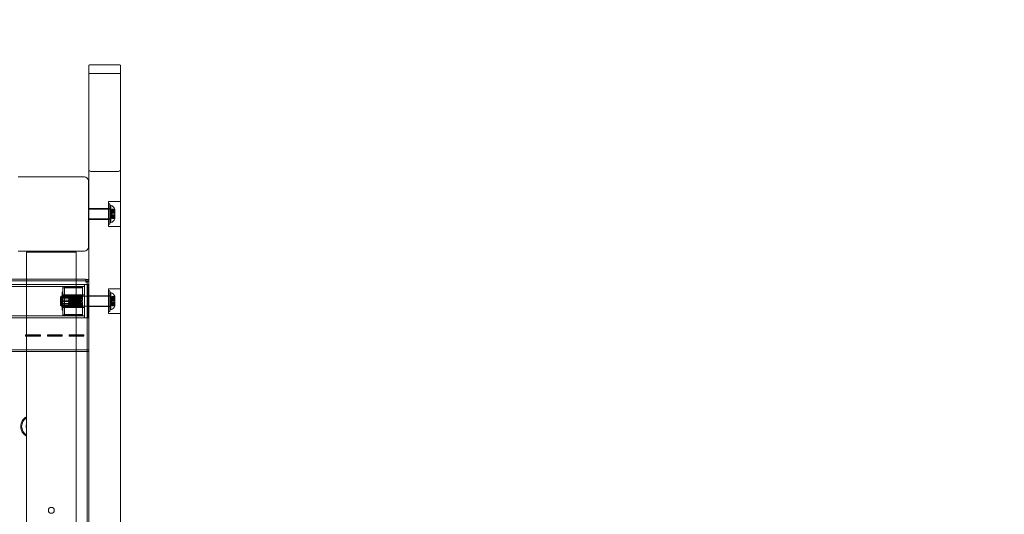
# Model space of a CAD drawing. Units: millimetres. Extents: x 7927 to 22444, y 4765 to 17338.
# Drawn here: x 15552 to 16549, y 15072 to 15573 of the extents above; entities that cross this region are included whole.
import ezdxf

# ---------------------------------------------------------------- set-up
doc = ezdxf.new("R2010")
doc.units = ezdxf.units.MM
doc.header["$LTSCALE"] = 75
doc.layers.add('Dimension (ISO)', color=7, linetype='Continuous', lineweight=18)
doc.layers.add('Visible (ISO)', color=7, linetype='Continuous', lineweight=18)
doc.layers.add('Fall Zone', color=5, linetype='Continuous', lineweight=20, true_color=0x0000ff)
doc.styles.add('Note Text (ISO)', font='tahoma.ttf')
doc.dimstyles.new('Aplay Dimension Styles M', dxfattribs={"dimscale": 75, "dimtxt": 2.5, "dimasz": 2.5, "dimexe": 3.175, "dimexo": 2, "dimgap": 0.762, "dimtad": 1, "dimdec": 1, "dimlfac": 0.001, "dimrnd": 1e-08, "dimzin": 0, "dimdsep": 46, "dimtxsty": 'Note Text (ISO)', "dimcen": 0.09, "dimdle": 10, "dimclrd": 256, "dimclre": 256, "dimclrt": 7, "dimadec": 0, "dimazin": 0, "dimtfac": 1.40208, "dimtofl": 0, "dimtmove": 0, "dimatfit": 3, "dimfxl": 1, "dimtolj": 1, "dimtzin": 0, "dimlwd": -1, "dimlwe": -1, "dimarcsym": 0})

# ---------------------------------------------------------------- blocks, each defined once
blk = doc.blocks.new('*D47')
at = {"layer": 'Defpoints', "color": 0, "transparency": 16777216}
for p in [(14561.84, 17338.33), (8183.51, 5538.99), (18503.51, 5538.99)]:
    blk.add_point(p, dxfattribs=at)
at = {"layer": 'Dimension (ISO)', "transparency": 16777216}
for p, q in [((14411.84, 17338.33), (7945.38, 17338.33)), ((8183.51, 17150.83), (8183.51, 5726.49)), ((18353.51, 5538.99), (7945.38, 5538.99))]:
    blk.add_line(p, q, dxfattribs=at)
for points in [[(8152.26, 17150.83), (8214.76, 17150.83), (8183.51, 17338.33)], [(8152.26, 5726.49), (8214.76, 5726.49), (8183.51, 5538.99)]]:
    blk.add_solid(points, dxfattribs=at)
at = {"layer": 'Dimension (ISO)', "color": 7, "transparency": 16777216, "insert": (7930.3, 11438.66), "char_height": 187.5, "attachment_point": 2, "rotation": 90, "style": 'Note Text (ISO)'}
blk.add_mtext('\\A1;11.8 m', dxfattribs=at)

msp = doc.modelspace()

# ---------------------------------------------------------------- linework, layer by layer
at = {"layer": 'Fall Zone'}
for centre in [(15606.84, 15398.33), (15609.34, 14400.83)]:
    msp.add_arc(centre, 1940, 0, 90, dxfattribs=at)
at = {"layer": 'Visible (ISO)', "color": 9, "true_color": 0xc0c0c0}
for p, q in [((15622.34, 15526.41), (15622.34, 14254.61)), ((15622.34, 15526.41), (15622.34, 15517.89)), ((15624.34, 15526.86), (15652.34, 15526.86)), ((15654.34, 14254.61), (15654.34, 15526.41)), ((15654.34, 15517.89), (15654.34, 15526.41)), ((15622.34, 15517.89), (15622.34, 15421)), ((15654.34, 15517.89), (15622.34, 15517.89)), ((15654.34, 15421), (15654.34, 15517.89)), ((15622.34, 14301.3), (15622.34, 15421)), ((15654.34, 15421), (15654.34, 14301.3)), ((15624.34, 15418.91), (15652.34, 15418.91)), ((15622.34, 15370.33), (15622.34, 15381.33)), ((15622.34, 15381.33), (15642.34, 15381.33)), ((15642.34, 15363.33), (15642.34, 15388.33)), ((15642.34, 15388.33), (15654.34, 15388.33)), ((15642.34, 15365.48), (15642.34, 15386.18)), ((15643.54, 15386.18), (15642.34, 15386.18)), ((15642.34, 15370.33), (15642.34, 15381.33)), ((15642.34, 15370.53), (15642.34, 15381.13)), ((15643.54, 15381.13), (15642.34, 15381.13)), ((15643.54, 15365.48), (15643.54, 15386.18)), ((15643.54, 15384.33), (15644.54, 15384.59)), ((15643.54, 15384.33), (15643.54, 15367.33)), ((15643.54, 15381.13), (15643.54, 15370.53)), ((15644.54, 15384.59), (15644.54, 15367.07)), ((15654.34, 15388.33), (15654.34, 15363.33)), ((15643.54, 15380.83), (15621.84, 15380.83)), ((15643.54, 15370.83), (15643.54, 15380.83)), ((15645.54, 15378.82), (15645.54, 15380.56)), ((15648.54, 15380.56), (15645.54, 15380.56)), ((15645.54, 15379.77), (15645.54, 15380.56)), ((15645.54, 15379.59), (15645.54, 15380.47)), ((15648.54, 15380.47), (15645.54, 15380.47)), ((15645.54, 15380.47), (15645.54, 15378.78)), ((15648.54, 15379.77), (15645.54, 15379.77)), ((15645.54, 15379.77), (15645.54, 15378.03)), ((15645.54, 15377.91), (15645.54, 15379.59)), ((15648.54, 15379.59), (15645.54, 15379.59)), ((15645.54, 15378.78), (15645.54, 15378.82)), ((15648.54, 15378.82), (15645.54, 15378.82)), ((15648.54, 15378.78), (15645.54, 15378.78)), ((15648.54, 15378.03), (15645.54, 15378.03)), ((15645.54, 15378.03), (15645.54, 15376.75)), ((15645.54, 15376.59), (15645.54, 15377.91)), ((15648.54, 15377.91), (15645.54, 15377.91)), ((15645.54, 15374.58), (15645.54, 15377.08)), ((15648.54, 15377.08), (15645.54, 15377.08)), ((15645.54, 15376.75), (15645.54, 15376.8)), ((15648.54, 15376.8), (15645.54, 15376.8)), ((15645.54, 15375.13), (15645.54, 15376.8)), ((15648.54, 15376.75), (15645.54, 15376.75)), ((15645.54, 15376.53), (15645.54, 15376.59)), ((15648.54, 15376.59), (15645.54, 15376.59)), ((15645.54, 15374.86), (15645.54, 15376.53)), ((15648.54, 15376.53), (15645.54, 15376.53)), ((15648.54, 15375.13), (15645.54, 15375.13)), ((15645.54, 15375.13), (15645.54, 15375.07)), ((15648.54, 15375.07), (15645.54, 15375.07)), ((15645.54, 15375.07), (15645.54, 15373.76)), ((15645.54, 15373.63), (15645.54, 15374.91)), ((15648.54, 15374.91), (15645.54, 15374.91)), ((15645.54, 15374.91), (15645.54, 15374.86)), ((15648.54, 15374.86), (15645.54, 15374.86)), ((15648.54, 15374.58), (15645.54, 15374.58)), ((15648.54, 15373.76), (15645.54, 15373.76)), ((15645.54, 15373.76), (15645.54, 15372.07)), ((15645.54, 15371.89), (15645.54, 15373.63)), ((15648.54, 15373.63), (15645.54, 15373.63)), ((15645.54, 15371.19), (15645.54, 15372.88)), ((15648.54, 15372.88), (15645.54, 15372.88)), ((15645.54, 15372.88), (15645.54, 15372.84)), ((15648.54, 15372.84), (15645.54, 15372.84)), ((15645.54, 15372.84), (15645.54, 15371.1)), ((15648.54, 15372.07), (15645.54, 15372.07)), ((15645.54, 15371.19), (15645.54, 15372.07)), ((15645.54, 15371.1), (15645.54, 15371.89)), ((15648.54, 15371.89), (15645.54, 15371.89)), ((15648.54, 15371.19), (15645.54, 15371.19)), ((15648.54, 15371.1), (15645.54, 15371.1)), ((15648.54, 15380.83), (15648.54, 15380.47)), ((15648.54, 15380.56), (15648.54, 15378.82)), ((15648.54, 15380.56), (15648.54, 15379.77)), ((15648.54, 15380.47), (15648.54, 15379.59)), ((15648.54, 15378.78), (15648.54, 15380.47)), ((15648.54, 15378.03), (15648.54, 15379.77)), ((15648.54, 15379.77), (15648.54, 15376.8)), ((15648.54, 15379.59), (15648.54, 15377.91)), ((15648.54, 15379.59), (15648.54, 15376.53)), ((15648.54, 15378.82), (15648.54, 15378.78)), ((15648.54, 15376.75), (15648.54, 15378.03)), ((15648.54, 15377.91), (15648.54, 15376.59)), ((15648.54, 15374.58), (15648.54, 15377.08)), ((15648.54, 15376.8), (15648.54, 15376.75)), ((15648.54, 15376.8), (15648.54, 15375.13)), ((15648.54, 15376.59), (15648.54, 15376.53)), ((15648.54, 15376.53), (15648.54, 15374.86)), ((15648.54, 15375.07), (15648.54, 15375.13)), ((15648.54, 15375.13), (15648.54, 15372.07)), ((15648.54, 15373.76), (15648.54, 15375.07)), ((15648.54, 15374.91), (15648.54, 15373.63)), ((15648.54, 15374.86), (15648.54, 15374.91)), ((15648.54, 15374.86), (15648.54, 15371.89)), ((15648.54, 15372.07), (15648.54, 15373.76)), ((15648.54, 15373.63), (15648.54, 15371.89)), ((15648.54, 15372.88), (15648.54, 15371.19)), ((15648.54, 15372.84), (15648.54, 15372.88)), ((15648.54, 15371.1), (15648.54, 15372.84)), ((15648.54, 15372.07), (15648.54, 15371.19)), ((15648.54, 15371.89), (15648.54, 15371.1)), ((15648.54, 15371.19), (15648.54, 15370.83)), ((15643.54, 15370.83), (15621.84, 15370.83)), ((15622.34, 15370.33), (15642.34, 15370.33)), ((15643.54, 15370.53), (15642.34, 15370.53)), ((15643.54, 15365.48), (15642.34, 15365.48)), ((15642.34, 15363.33), (15654.34, 15363.33)), ((15643.54, 15367.33), (15644.54, 15367.07)), ((14552.84, 15304.43), (15617.84, 15304.43)), ((14552.84, 15302.43), (15617.84, 15302.43)), ((15380.54, 15309.74), (15619.14, 15309.74)), ((15380.54, 15308.14), (15619.14, 15308.14)), ((15595.84, 15302.25), (15597.84, 15302.43)), ((15595.84, 15302.25), (15595.84, 15293.83)), ((15595.84, 15302.05), (15597.84, 15302.22)), ((15595.84, 15293.58), (15595.84, 15302.05)), ((15597.84, 15302.43), (15597.84, 15293.88)), ((15617.84, 15302.43), (15597.84, 15302.43)), ((15597.84, 15302.22), (15613.84, 15302.22)), ((15615.84, 15301.75), (15615.84, 15292.35)), ((15617.84, 15304.43), (15617.84, 15270.73)), ((15621.49, 15304.43), (15617.84, 15304.43)), ((15617.84, 15270.73), (15617.84, 15304.43)), ((15617.84, 15302.43), (15617.84, 15272.73)), ((15617.84, 15302.43), (15617.84, 15272.73)), ((15619.14, 15309.74), (15619.14, 15307.26)), ((15622.34, 15309.66), (15619.14, 15309.66)), ((15619.14, 15308.1), (15619.14, 15309.66)), ((15619.14, 15306.9), (15619.14, 15308.14)), ((15619.14, 15308.1), (15622.34, 15308.1)), ((15619.14, 15307.26), (15619.14, 15306.9)), ((15620.74, 15307.72), (15620.74, 15306.05)), ((15622.34, 15307.72), (15620.74, 15307.72)), ((15620.74, 15307.62), (15620.74, 14453.71)), ((15620.74, 15306.05), (15620.74, 15291.68)), ((15621.49, 15270.73), (15621.49, 15304.43)), ((15621.84, 15304.08), (15621.49, 15304.43)), ((15621.84, 15304.08), (15621.84, 15271.08)), ((15622.34, 15308.1), (15622.34, 15309.66)), ((15622.34, 15302.67), (15622.34, 15309.66)), ((15622.34, 15308.1), (15622.34, 15301.11)), ((15622.34, 15306.05), (15622.34, 15307.72)), ((15622.34, 14453.71), (15622.34, 15307.62)), ((15622.34, 15291.68), (15622.34, 15306.05)), ((15622.34, 15298.83), (15622.34, 15302.67)), ((15622.34, 15301.11), (15622.34, 15302.67)), ((15593.54, 15291.58), (15594.54, 15292.58)), ((15593.54, 15283.58), (15593.54, 15291.58)), ((15594.54, 15292.58), (15594.54, 15282.58)), ((15643.54, 15292.58), (15594.54, 15292.58)), ((15595.34, 15278.58), (15595.34, 15296.58)), ((15595.84, 15296.58), (15595.34, 15296.58)), ((15595.34, 15282.58), (15595.34, 15292.58)), ((15617.84, 15292.58), (15595.34, 15292.58)), ((15597.84, 15301.03), (15595.84, 15300.86)), ((15595.84, 15300.86), (15595.84, 15285.15)), ((15595.84, 15300.86), (15595.84, 15292.38)), ((15595.84, 15278.58), (15595.84, 15296.58)), ((15595.84, 15294.08), (15595.84, 15281.08)), ((15595.84, 15294.08), (15617.84, 15294.08)), ((15597.84, 15293.88), (15595.84, 15293.83)), ((15595.84, 15293.83), (15595.84, 15291.18)), ((15612.84, 15293.58), (15595.84, 15293.58)), ((15595.84, 15291.18), (15595.84, 15293.58)), ((15595.84, 15292.38), (15612.84, 15292.38)), ((15595.84, 15287.8), (15595.84, 15292.38)), ((15597.84, 15301.03), (15597.84, 15285.1)), ((15613.84, 15301.03), (15597.84, 15301.03)), ((15613.84, 15293.88), (15597.84, 15293.88)), ((15601.82, 15294.08), (15601.82, 15294)), ((15601.82, 15294.08), (15601.82, 15293.6)), ((15601.82, 15294.08), (15614.82, 15294.08)), ((15601.82, 15294), (15601.82, 15293.52)), ((15614.82, 15294), (15601.82, 15294)), ((15601.82, 15293.66), (15601.82, 15293.23)), ((15601.82, 15293.66), (15601.82, 15293.22)), ((15614.82, 15293.66), (15601.82, 15293.66)), ((15601.82, 15293.6), (15601.82, 15293.52)), ((15614.82, 15293.6), (15601.82, 15293.6)), ((15601.82, 15293.52), (15614.82, 15293.52)), ((15601.82, 15293.23), (15601.82, 15292.79)), ((15601.82, 15293.23), (15614.82, 15293.23)), ((15601.82, 15292.79), (15601.82, 15293.22)), ((15601.82, 15293.22), (15614.82, 15293.22)), ((15601.82, 15293.19), (15601.82, 15292.62)), ((15601.82, 15293.19), (15601.82, 15292.79)), ((15601.82, 15293.19), (15614.82, 15293.19)), ((15614.82, 15292.79), (15601.82, 15292.79)), ((15601.82, 15292.79), (15601.82, 15292.22)), ((15614.82, 15292.79), (15601.82, 15292.79)), ((15601.82, 15292.62), (15601.82, 15292.22)), ((15614.82, 15292.62), (15601.82, 15292.62)), ((15601.82, 15292.22), (15614.82, 15292.22)), ((15601.82, 15291.69), (15601.82, 15290.86)), ((15601.82, 15291.69), (15601.82, 15291.41)), ((15614.82, 15291.69), (15601.82, 15291.69)), ((15601.82, 15290.59), (15601.82, 15291.41)), ((15601.82, 15291.41), (15614.82, 15291.41)), ((15612.84, 15293.58), (15612.84, 15291.18)), ((15612.84, 15292.38), (15612.84, 15287.8)), ((15613.84, 15292.55), (15613.45, 15292.55)), ((15613.45, 15292.55), (15613.45, 15290.86)), ((15613.45, 15291.36), (15613.84, 15291.36)), ((15613.45, 15291.36), (15613.45, 15288.12)), ((15614.82, 15294.08), (15614.82, 15293.6)), ((15614.82, 15294), (15614.82, 15294.08)), ((15614.82, 15294), (15614.82, 15293.52)), ((15614.82, 15293.66), (15614.82, 15293.22)), ((15614.82, 15293.23), (15614.82, 15293.66)), ((15614.82, 15293.52), (15614.82, 15293.6)), ((15614.82, 15293.23), (15614.82, 15292.79)), ((15614.82, 15293.22), (15614.82, 15292.79)), ((15614.82, 15293.19), (15614.82, 15292.79)), ((15614.82, 15292.62), (15614.82, 15293.19)), ((15614.82, 15292.22), (15614.82, 15292.79)), ((15614.82, 15292.62), (15614.82, 15292.22)), ((15614.82, 15291.69), (15614.82, 15291.41)), ((15614.82, 15290.86), (15614.82, 15291.69)), ((15614.82, 15291.41), (15614.82, 15290.59)), ((15615.18, 15292.58), (15621.84, 15292.58)), ((15615.84, 15289.07), (15615.84, 15292.01)), ((15617.84, 15294.08), (15617.84, 15281.08)), ((15617.84, 15292.58), (15617.84, 15282.58)), ((15620.74, 14472.7), (15620.74, 15291.68)), ((15621.84, 15292.58), (15621.84, 15282.58)), ((15622.34, 15301.11), (15622.34, 15299.19)), ((15622.34, 15299.19), (15622.34, 15298.83)), ((15622.34, 15299.19), (15622.34, 15254.02)), ((15622.34, 15253.66), (15622.34, 15298.83)), ((15622.34, 15282.08), (15622.34, 15293.08)), ((15642.34, 15293.08), (15622.34, 15293.08)), ((15622.34, 14472.7), (15622.34, 15291.68)), ((15642.34, 15275.08), (15642.34, 15300.08)), ((15642.34, 15300.08), (15654.34, 15300.08)), ((15642.34, 15277.23), (15642.34, 15297.93)), ((15643.54, 15297.93), (15642.34, 15297.93)), ((15642.34, 15282.08), (15642.34, 15293.08)), ((15642.34, 15282.28), (15642.34, 15292.88)), ((15643.54, 15292.88), (15642.34, 15292.88)), ((15643.54, 15277.23), (15643.54, 15297.93)), ((15643.54, 15296.08), (15644.54, 15296.34)), ((15643.54, 15296.08), (15643.54, 15279.08)), ((15643.54, 15292.88), (15643.54, 15282.28)), ((15643.54, 15282.58), (15643.54, 15292.58)), ((15644.54, 15296.34), (15644.54, 15278.82)), ((15645.54, 15290.57), (15645.54, 15292.31)), ((15648.54, 15292.31), (15645.54, 15292.31)), ((15645.54, 15291.52), (15645.54, 15292.31)), ((15645.54, 15291.34), (15645.54, 15292.22)), ((15648.54, 15292.22), (15645.54, 15292.22)), ((15645.54, 15292.22), (15645.54, 15290.53)), ((15648.54, 15291.52), (15645.54, 15291.52)), ((15645.54, 15291.52), (15645.54, 15289.78)), ((15645.54, 15289.65), (15645.54, 15291.34)), ((15648.54, 15291.34), (15645.54, 15291.34)), ((15648.54, 15292.58), (15648.54, 15292.22)), ((15648.54, 15292.31), (15648.54, 15290.57)), ((15648.54, 15292.31), (15648.54, 15291.52)), ((15648.54, 15292.22), (15648.54, 15291.34)), ((15648.54, 15290.53), (15648.54, 15292.22)), ((15648.54, 15289.78), (15648.54, 15291.52)), ((15648.54, 15291.52), (15648.54, 15288.55)), ((15648.54, 15291.34), (15648.54, 15289.65)), ((15648.54, 15291.34), (15648.54, 15288.28)), ((15654.34, 15300.08), (15654.34, 15275.08)), ((15593.54, 15283.58), (15594.54, 15282.58)), ((15643.54, 15282.58), (15594.54, 15282.58)), ((15617.84, 15282.58), (15595.34, 15282.58)), ((15595.84, 15291.18), (15612.84, 15291.18)), ((15595.84, 15290.01), (15597.84, 15290.06)), ((15595.84, 15290.01), (15595.84, 15274.3)), ((15595.84, 15287.36), (15595.84, 15290.01)), ((15595.84, 15287.8), (15595.84, 15285.15)), ((15612.84, 15287.8), (15595.84, 15287.8)), ((15595.84, 15282.78), (15595.84, 15287.36)), ((15612.84, 15287.36), (15595.84, 15287.36)), ((15595.84, 15285.15), (15597.84, 15285.1)), ((15595.84, 15281.58), (15595.84, 15283.98)), ((15595.84, 15283.98), (15612.84, 15283.98)), ((15595.84, 15281.33), (15595.84, 15283.98)), ((15595.84, 15282.78), (15612.84, 15282.78)), ((15595.84, 15274.3), (15595.84, 15282.78)), ((15595.84, 15281.58), (15595.84, 15273.11)), ((15612.84, 15281.58), (15595.84, 15281.58)), ((15595.84, 15281.33), (15595.84, 15272.9)), ((15597.84, 15281.28), (15595.84, 15281.33)), ((15597.84, 15290.06), (15597.84, 15274.13)), ((15597.84, 15290.06), (15613.84, 15290.06)), ((15597.84, 15285.1), (15613.84, 15285.1)), ((15597.84, 15281.28), (15597.84, 15272.73)), ((15613.84, 15281.28), (15597.84, 15281.28)), ((15601.82, 15290.86), (15601.82, 15290.59)), ((15601.82, 15290.86), (15614.82, 15290.86)), ((15601.82, 15290.8), (15601.82, 15289.89)), ((15601.82, 15290.8), (15601.82, 15290.59)), ((15601.82, 15290.8), (15614.82, 15290.8)), ((15614.82, 15290.59), (15601.82, 15290.59)), ((15601.82, 15290.59), (15601.82, 15289.69)), ((15614.82, 15290.59), (15601.82, 15290.59)), ((15601.82, 15289.89), (15601.82, 15289.69)), ((15614.82, 15289.89), (15601.82, 15289.89)), ((15601.82, 15289.69), (15614.82, 15289.69)), ((15601.82, 15288.62), (15601.82, 15287.62)), ((15601.82, 15288.62), (15601.82, 15288.58)), ((15614.82, 15288.62), (15601.82, 15288.62)), ((15601.82, 15287.58), (15601.82, 15288.58)), ((15601.82, 15288.58), (15614.82, 15288.58)), ((15601.82, 15287.62), (15601.82, 15287.58)), ((15601.82, 15287.62), (15614.82, 15287.62)), ((15614.82, 15287.58), (15601.82, 15287.58)), ((15601.82, 15287.58), (15601.82, 15286.58)), ((15601.82, 15287.54), (15601.82, 15287.58)), ((15614.82, 15287.58), (15601.82, 15287.58)), ((15601.82, 15287.54), (15601.82, 15286.54)), ((15601.82, 15287.54), (15614.82, 15287.54)), ((15601.82, 15286.54), (15601.82, 15286.58)), ((15601.82, 15286.58), (15614.82, 15286.58)), ((15614.82, 15286.54), (15601.82, 15286.54)), ((15601.82, 15285.27), (15601.82, 15285.47)), ((15601.82, 15284.57), (15601.82, 15285.47)), ((15601.82, 15285.47), (15614.82, 15285.47)), ((15601.82, 15285.27), (15601.82, 15284.36)), ((15614.82, 15285.27), (15601.82, 15285.27)), ((15601.82, 15284.36), (15601.82, 15284.57)), ((15614.82, 15284.57), (15601.82, 15284.57)), ((15601.82, 15284.57), (15601.82, 15283.75)), ((15601.82, 15284.3), (15601.82, 15284.57)), ((15614.82, 15284.57), (15601.82, 15284.57)), ((15601.82, 15284.36), (15614.82, 15284.36)), ((15601.82, 15284.3), (15601.82, 15283.47)), ((15601.82, 15284.3), (15614.82, 15284.3)), ((15601.82, 15283.47), (15601.82, 15283.75)), ((15601.82, 15283.75), (15614.82, 15283.75)), ((15614.82, 15283.47), (15601.82, 15283.47)), ((15601.82, 15282.54), (15601.82, 15282.94)), ((15601.82, 15282.37), (15601.82, 15282.94)), ((15601.82, 15282.94), (15614.82, 15282.94)), ((15601.82, 15282.54), (15601.82, 15281.97)), ((15614.82, 15282.54), (15601.82, 15282.54)), ((15601.82, 15281.97), (15601.82, 15282.37)), ((15614.82, 15282.37), (15601.82, 15282.37)), ((15601.82, 15282.37), (15601.82, 15281.94)), ((15601.82, 15281.93), (15601.82, 15282.37)), ((15614.82, 15282.37), (15601.82, 15282.37)), ((15601.82, 15281.97), (15614.82, 15281.97)), ((15601.82, 15281.5), (15601.82, 15281.94)), ((15601.82, 15281.94), (15614.82, 15281.94)), ((15601.82, 15281.93), (15601.82, 15281.5)), ((15601.82, 15281.93), (15614.82, 15281.93)), ((15601.82, 15281.16), (15601.82, 15281.64)), ((15601.82, 15281.56), (15601.82, 15281.64)), ((15601.82, 15281.64), (15614.82, 15281.64)), ((15601.82, 15281.08), (15601.82, 15281.56)), ((15614.82, 15281.56), (15601.82, 15281.56)), ((15614.82, 15281.5), (15601.82, 15281.5)), ((15612.84, 15287.36), (15612.84, 15282.78)), ((15612.84, 15283.98), (15612.84, 15281.58)), ((15613.45, 15290.86), (15613.84, 15290.86)), ((15613.84, 15288.12), (15613.45, 15288.12)), ((15613.45, 15287.04), (15613.45, 15283.8)), ((15613.84, 15287.04), (15613.45, 15287.04)), ((15613.45, 15284.3), (15613.45, 15282.61)), ((15613.45, 15284.3), (15613.84, 15284.3)), ((15613.45, 15283.8), (15613.84, 15283.8)), ((15613.84, 15282.61), (15613.45, 15282.61)), ((15614.82, 15290.86), (15614.82, 15290.59)), ((15614.82, 15290.8), (15614.82, 15290.59)), ((15614.82, 15289.89), (15614.82, 15290.8)), ((15614.82, 15289.69), (15614.82, 15290.59)), ((15614.82, 15289.89), (15614.82, 15289.69)), ((15614.82, 15288.62), (15614.82, 15288.58)), ((15614.82, 15287.62), (15614.82, 15288.62)), ((15614.82, 15288.58), (15614.82, 15287.58)), ((15614.82, 15287.62), (15614.82, 15287.58)), ((15614.82, 15287.54), (15614.82, 15287.58)), ((15614.82, 15286.58), (15614.82, 15287.58)), ((15614.82, 15286.54), (15614.82, 15287.54)), ((15614.82, 15286.54), (15614.82, 15286.58)), ((15614.82, 15285.27), (15614.82, 15285.47)), ((15614.82, 15285.47), (15614.82, 15284.57)), ((15614.82, 15284.36), (15614.82, 15285.27)), ((15614.82, 15284.36), (15614.82, 15284.57)), ((15614.82, 15284.3), (15614.82, 15284.57)), ((15614.82, 15283.75), (15614.82, 15284.57)), ((15614.82, 15283.47), (15614.82, 15284.3)), ((15614.82, 15283.47), (15614.82, 15283.75)), ((15614.82, 15282.54), (15614.82, 15282.94)), ((15614.82, 15282.94), (15614.82, 15282.37)), ((15614.82, 15281.97), (15614.82, 15282.54)), ((15614.82, 15281.97), (15614.82, 15282.37)), ((15614.82, 15281.93), (15614.82, 15282.37)), ((15614.82, 15281.94), (15614.82, 15282.37)), ((15614.82, 15281.5), (15614.82, 15281.94)), ((15614.82, 15281.5), (15614.82, 15281.93)), ((15614.82, 15281.16), (15614.82, 15281.64)), ((15614.82, 15281.64), (15614.82, 15281.56)), ((15614.82, 15281.08), (15614.82, 15281.56)), ((15615.18, 15282.58), (15621.84, 15282.58)), ((15615.84, 15283.15), (15615.84, 15286.09)), ((15615.84, 15282.81), (15615.84, 15273.41)), ((15642.34, 15282.08), (15622.34, 15282.08)), ((15643.54, 15282.28), (15642.34, 15282.28)), ((15645.54, 15290.53), (15645.54, 15290.57)), ((15648.54, 15290.57), (15645.54, 15290.57)), ((15648.54, 15290.53), (15645.54, 15290.53)), ((15648.54, 15289.78), (15645.54, 15289.78)), ((15645.54, 15289.78), (15645.54, 15288.5)), ((15645.54, 15288.34), (15645.54, 15289.65)), ((15648.54, 15289.65), (15645.54, 15289.65)), ((15645.54, 15286.33), (15645.54, 15288.83)), ((15648.54, 15288.83), (15645.54, 15288.83)), ((15645.54, 15288.5), (15645.54, 15288.55)), ((15648.54, 15288.55), (15645.54, 15288.55)), ((15645.54, 15286.88), (15645.54, 15288.55)), ((15648.54, 15288.5), (15645.54, 15288.5)), ((15645.54, 15288.28), (15645.54, 15288.34)), ((15648.54, 15288.34), (15645.54, 15288.34)), ((15645.54, 15286.61), (15645.54, 15288.28)), ((15648.54, 15288.28), (15645.54, 15288.28)), ((15648.54, 15286.88), (15645.54, 15286.88)), ((15645.54, 15286.88), (15645.54, 15286.82)), ((15648.54, 15286.82), (15645.54, 15286.82)), ((15645.54, 15286.82), (15645.54, 15285.5)), ((15645.54, 15285.38), (15645.54, 15286.66)), ((15648.54, 15286.66), (15645.54, 15286.66)), ((15645.54, 15286.66), (15645.54, 15286.61)), ((15648.54, 15286.61), (15645.54, 15286.61)), ((15648.54, 15286.33), (15645.54, 15286.33)), ((15648.54, 15285.5), (15645.54, 15285.5)), ((15645.54, 15285.5), (15645.54, 15283.82)), ((15645.54, 15283.64), (15645.54, 15285.38)), ((15648.54, 15285.38), (15645.54, 15285.38)), ((15645.54, 15282.94), (15645.54, 15284.63)), ((15648.54, 15284.63), (15645.54, 15284.63)), ((15645.54, 15284.63), (15645.54, 15284.59)), ((15648.54, 15284.59), (15645.54, 15284.59)), ((15645.54, 15284.59), (15645.54, 15282.85)), ((15648.54, 15283.82), (15645.54, 15283.82)), ((15645.54, 15282.94), (15645.54, 15283.82)), ((15645.54, 15282.85), (15645.54, 15283.64)), ((15648.54, 15283.64), (15645.54, 15283.64)), ((15648.54, 15282.94), (15645.54, 15282.94)), ((15648.54, 15282.85), (15645.54, 15282.85)), ((15648.54, 15290.57), (15648.54, 15290.53)), ((15648.54, 15288.5), (15648.54, 15289.78)), ((15648.54, 15289.65), (15648.54, 15288.34)), ((15648.54, 15286.33), (15648.54, 15288.83)), ((15648.54, 15288.55), (15648.54, 15288.5)), ((15648.54, 15288.55), (15648.54, 15286.88)), ((15648.54, 15288.34), (15648.54, 15288.28)), ((15648.54, 15288.28), (15648.54, 15286.61)), ((15648.54, 15286.82), (15648.54, 15286.88)), ((15648.54, 15286.88), (15648.54, 15283.82)), ((15648.54, 15285.5), (15648.54, 15286.82)), ((15648.54, 15286.66), (15648.54, 15285.38)), ((15648.54, 15286.61), (15648.54, 15286.66)), ((15648.54, 15286.61), (15648.54, 15283.64)), ((15648.54, 15283.82), (15648.54, 15285.5)), ((15648.54, 15285.38), (15648.54, 15283.64)), ((15648.54, 15284.63), (15648.54, 15282.94)), ((15648.54, 15284.59), (15648.54, 15284.63)), ((15648.54, 15282.85), (15648.54, 15284.59)), ((15648.54, 15283.82), (15648.54, 15282.94)), ((15648.54, 15283.64), (15648.54, 15282.85)), ((15648.54, 15282.94), (15648.54, 15282.58)), ((14552.84, 15272.73), (15617.84, 15272.73)), ((15595.84, 15278.58), (15595.34, 15278.58)), ((15595.84, 15281.08), (15617.84, 15281.08)), ((15597.84, 15274.13), (15595.84, 15274.3)), ((15595.84, 15273.11), (15597.84, 15272.94)), ((15595.84, 15272.9), (15597.84, 15272.73)), ((15613.84, 15274.13), (15597.84, 15274.13)), ((15597.84, 15272.94), (15613.84, 15272.94)), ((15617.84, 15272.73), (15597.84, 15272.73)), ((15601.82, 15281.16), (15601.82, 15281.08)), ((15614.82, 15281.16), (15601.82, 15281.16)), ((15601.82, 15281.08), (15614.82, 15281.08)), ((15614.82, 15281.08), (15614.82, 15281.16)), ((15643.54, 15277.23), (15642.34, 15277.23)), ((15642.34, 15275.08), (15654.34, 15275.08)), ((15643.54, 15279.08), (15644.54, 15278.82)), ((14552.84, 15270.73), (15617.84, 15270.73)), ((15621.49, 15270.73), (15617.84, 15270.73)), ((15621.84, 15271.08), (15621.49, 15270.73)), ((15558.34, 15252.58), (15558.34, 15253.48)), ((15558.34, 15253.21), (15558.34, 15253.48)), ((15558.34, 15253.48), (15573.34, 15253.48)), ((15558.34, 15252.05), (15558.34, 15253.21)), ((15573.34, 15253.21), (15558.34, 15253.21)), ((15558.34, 15252.58), (15558.34, 15252.05)), ((15573.34, 15252.58), (15558.34, 15252.58)), ((15558.34, 15252.05), (15573.34, 15252.05)), ((15573.34, 15252.58), (15573.34, 15253.48)), ((15573.34, 15253.48), (15573.34, 15253.21)), ((15573.34, 15252.05), (15573.34, 15253.21)), ((15573.34, 15252.05), (15573.34, 15252.58)), ((15580.34, 15252.58), (15580.34, 15253.48)), ((15580.34, 15253.21), (15580.34, 15253.48)), ((15580.34, 15253.48), (15595.34, 15253.48)), ((15580.34, 15252.05), (15580.34, 15253.21)), ((15595.34, 15253.21), (15580.34, 15253.21)), ((15580.34, 15252.58), (15580.34, 15252.05)), ((15595.34, 15252.58), (15580.34, 15252.58)), ((15580.34, 15252.05), (15595.34, 15252.05)), ((15595.34, 15252.58), (15595.34, 15253.48)), ((15595.34, 15253.48), (15595.34, 15253.21)), ((15595.34, 15252.05), (15595.34, 15253.21)), ((15595.34, 15252.05), (15595.34, 15252.58)), ((15602.34, 15252.58), (15602.34, 15253.48)), ((15602.34, 15253.21), (15602.34, 15253.48)), ((15602.34, 15253.48), (15617.34, 15253.48)), ((15602.34, 15252.05), (15602.34, 15253.21)), ((15617.34, 15253.21), (15602.34, 15253.21)), ((15602.34, 15252.58), (15602.34, 15252.05)), ((15617.34, 15252.58), (15602.34, 15252.58)), ((15602.34, 15252.05), (15617.34, 15252.05)), ((15617.34, 15252.58), (15617.34, 15253.48)), ((15617.34, 15253.48), (15617.34, 15253.21)), ((15617.34, 15252.05), (15617.34, 15253.21)), ((15617.34, 15252.05), (15617.34, 15252.58)), ((15622.34, 15254.02), (15622.34, 15253.66)), ((15622.34, 15254.02), (15622.34, 15252.89)), ((15622.34, 15251.41), (15622.34, 15253.66)), ((15622.34, 15252.89), (15622.34, 15251.41)), ((15622.34, 15252.89), (15622.34, 15238.24)), ((15622.34, 15236.76), (15622.34, 15251.41)), ((15622.34, 15238.24), (15377.34, 15238.24)), ((15377.34, 15236.76), (15622.34, 15236.76)), ((15622.34, 15236.76), (15622.34, 15238.24))]:
    msp.add_line(p, q, dxfattribs=at)
at = {"layer": 'Visible (ISO)'}
for p, q in [((15617.84, 15413.33), (15550.84, 15413.33)), ((15621.84, 15342.33), (15621.84, 15409.33)), ((15550.84, 15338.33), (15617.84, 15338.33)), ((15559.34, 14414.33), (15559.34, 15337.33)), ((15564.34, 15337.33), (15559.34, 15337.33)), ((15564.34, 15337.33), (15604.34, 15337.33)), ((15584.29, 15338.33), (15584.29, 15338.23)), ((15584.29, 15338.23), (15584.39, 15338.23)), ((15584.39, 15338.33), (15584.39, 15338.23)), ((15609.34, 15337.33), (15604.34, 15337.33)), ((15606.84, 15337.33), (15606.84, 15338.33)), ((15609.34, 14414.33), (15609.34, 15337.33))]:
    msp.add_line(p, q, dxfattribs=at)
msp.add_circle((15584.34, 15075.83), 3, dxfattribs=at)
for centre, radius, start, end in [((15617.84, 15409.33), 4, 0, 90), ((15617.84, 15342.33), 4, 270, 0), ((15564.34, 15160.83), 11, 117.03569, 242.96431), ((15564.34, 15160.83), 10, 120, 240), ((15564.34, 15160.83), 5.5, 155.38002, 204.61998)]:
    msp.add_arc(centre, radius, start, end, dxfattribs=at)
at = {"layer": 'Visible (ISO)', "color": 9, "true_color": 0xc0c0c0}
for centre, start, end in [((15642.42, 15378.32), 22.25374, 71.24369), ((15642.42, 15373.34), 288.75631, 337.74626), ((15642.42, 15290.07), 22.25374, 71.24369), ((15642.42, 15285.09), 288.75631, 337.74626)]:
    msp.add_arc(centre, 6.62, start, end, dxfattribs=at)
for centre, major_axis, ratio, start_param, end_param in [((15624.34, 15526.41), (-2, 0), 0.224148, 4.712389, 6.283185), ((15652.34, 15526.41), (2, 0), 0.224148, 0, 1.570796), ((15624.34, 15421), (0, -2.08), 0.959788, 4.712389, 6.283185), ((15652.34, 15421), (0, -2.08), 0.959788, 0, 1.570796), ((15619.14, 15307.62), (3.2, 0), 0.224148, 4.712389, 6.283185), ((15619.14, 15307.62), (1.6, 0), 0.224148, 4.712389, 6.283185)]:
    msp.add_ellipse(centre, major_axis=major_axis, ratio=ratio, start_param=start_param, end_param=end_param, dxfattribs=at)
for points, knots in [([(15613.84, 15302.22), (15614.1, 15302.22), (15614.36, 15302.21), (15614.86, 15302.18), (15615.08, 15302.15), (15615.44, 15302.07), (15615.59, 15302.02), (15615.79, 15301.9), (15615.84, 15301.83), (15615.84, 15301.68), (15615.79, 15301.59), (15615.59, 15301.42), (15615.44, 15301.34), (15615.08, 15301.2), (15614.86, 15301.14), (15614.36, 15301.05), (15614.1, 15301.03), (15613.84, 15301.03)], [-0.6034868, -0.6034868, -0.6034868, -0.6034868, -0.5280505, -0.5280505, -0.4526143, -0.4526143, -0.3771788, -0.3771788, -0.3017434, -0.3017434, -0.226308, -0.226308, -0.1508726, -0.1508726, -0.0754363, -0.0754363, 0, 0, 0, 0]), ([(15613.84, 15290.06), (15614.1, 15290.06), (15614.36, 15290.11), (15614.86, 15290.31), (15615.08, 15290.47), (15615.44, 15290.81), (15615.59, 15291.03), (15615.79, 15291.51), (15615.84, 15291.77), (15615.84, 15292.25), (15615.79, 15292.5), (15615.59, 15292.97), (15615.44, 15293.17), (15615.08, 15293.5), (15614.86, 15293.64), (15614.36, 15293.83), (15614.1, 15293.88), (15613.84, 15293.88)], [0, 0, 0, 0, 0.0754363, 0.0754363, 0.1508726, 0.1508726, 0.226308, 0.226308, 0.3017434, 0.3017434, 0.3771788, 0.3771788, 0.4526143, 0.4526143, 0.5280505, 0.5280505, 0.6034868, 0.6034868, 0.6034868, 0.6034868]), ([(15613.84, 15291.36), (15614.1, 15291.36), (15614.37, 15291.39), (15614.86, 15291.53), (15615.08, 15291.63), (15615.43, 15291.84), (15615.59, 15291.96), (15615.79, 15292.18), (15615.84, 15292.28), (15615.84, 15292.43), (15615.79, 15292.49), (15615.59, 15292.56), (15615.43, 15292.58), (15615.08, 15292.58), (15614.86, 15292.57), (15614.37, 15292.56), (15614.1, 15292.55), (15613.84, 15292.55)], [-0.6101835, -0.6101835, -0.6101835, -0.6101835, -0.5338719, -0.5338719, -0.4575604, -0.4575604, -0.3813261, -0.3813261, -0.3050917, -0.3050917, -0.2288574, -0.2288574, -0.1526231, -0.1526231, -0.0763115, -0.0763115, 0, 0, 0, 0]), ([(15613.84, 15290.86), (15614.1, 15290.86), (15614.37, 15290.81), (15614.86, 15290.64), (15615.08, 15290.51), (15615.43, 15290.21), (15615.59, 15290.01), (15615.79, 15289.56), (15615.84, 15289.31), (15615.84, 15288.83), (15615.79, 15288.57), (15615.59, 15288.07), (15615.43, 15287.84), (15615.08, 15287.48), (15614.86, 15287.31), (15614.37, 15287.09), (15614.1, 15287.04), (15613.84, 15287.04)], [0, 0, 0, 0, 0.0763115, 0.0763115, 0.1526231, 0.1526231, 0.2288574, 0.2288574, 0.3050917, 0.3050917, 0.3813261, 0.3813261, 0.4575604, 0.4575604, 0.5338719, 0.5338719, 0.6101835, 0.6101835, 0.6101835, 0.6101835]), ([(15613.84, 15284.3), (15614.1, 15284.3), (15614.37, 15284.35), (15614.86, 15284.52), (15615.08, 15284.65), (15615.43, 15284.95), (15615.59, 15285.15), (15615.79, 15285.6), (15615.84, 15285.85), (15615.84, 15286.33), (15615.79, 15286.59), (15615.59, 15287.09), (15615.43, 15287.32), (15615.08, 15287.68), (15614.86, 15287.85), (15614.37, 15288.07), (15614.1, 15288.12), (15613.84, 15288.12)], [-0.6101835, -0.6101835, -0.6101835, -0.6101835, -0.5338719, -0.5338719, -0.4575604, -0.4575604, -0.3813261, -0.3813261, -0.3050917, -0.3050917, -0.2288574, -0.2288574, -0.1526231, -0.1526231, -0.0763115, -0.0763115, 0, 0, 0, 0]), ([(15613.84, 15285.1), (15614.1, 15285.1), (15614.36, 15285.05), (15614.86, 15284.85), (15615.08, 15284.69), (15615.44, 15284.35), (15615.59, 15284.13), (15615.79, 15283.65), (15615.84, 15283.39), (15615.84, 15282.91), (15615.79, 15282.66), (15615.59, 15282.19), (15615.44, 15281.98), (15615.08, 15281.66), (15614.86, 15281.51), (15614.36, 15281.33), (15614.1, 15281.28), (15613.84, 15281.28)], [-0.6034868, -0.6034868, -0.6034868, -0.6034868, -0.5280505, -0.5280505, -0.4526143, -0.4526143, -0.3771788, -0.3771788, -0.3017434, -0.3017434, -0.226308, -0.226308, -0.1508726, -0.1508726, -0.0754363, -0.0754363, 0, 0, 0, 0]), ([(15613.84, 15283.8), (15614.1, 15283.8), (15614.37, 15283.76), (15614.86, 15283.63), (15615.08, 15283.53), (15615.43, 15283.32), (15615.59, 15283.2), (15615.79, 15282.98), (15615.84, 15282.88), (15615.84, 15282.73), (15615.79, 15282.67), (15615.59, 15282.6), (15615.43, 15282.58), (15615.08, 15282.58), (15614.86, 15282.59), (15614.37, 15282.6), (15614.1, 15282.61), (15613.84, 15282.61)], [0, 0, 0, 0, 0.0763115, 0.0763115, 0.1526231, 0.1526231, 0.2288574, 0.2288574, 0.3050917, 0.3050917, 0.3813261, 0.3813261, 0.4575604, 0.4575604, 0.5338719, 0.5338719, 0.6101835, 0.6101835, 0.6101835, 0.6101835]), ([(15613.84, 15272.94), (15614.1, 15272.94), (15614.36, 15272.95), (15614.86, 15272.98), (15615.08, 15273.01), (15615.44, 15273.09), (15615.59, 15273.13), (15615.79, 15273.26), (15615.84, 15273.33), (15615.84, 15273.48), (15615.79, 15273.57), (15615.59, 15273.74), (15615.44, 15273.82), (15615.08, 15273.96), (15614.86, 15274.02), (15614.36, 15274.11), (15614.1, 15274.13), (15613.84, 15274.13)], [0, 0, 0, 0, 0.0754363, 0.0754363, 0.1508726, 0.1508726, 0.226308, 0.226308, 0.3017434, 0.3017434, 0.3771788, 0.3771788, 0.4526143, 0.4526143, 0.5280505, 0.5280505, 0.6034868, 0.6034868, 0.6034868, 0.6034868])]:
    msp.add_open_spline(points, degree=3, knots=knots, dxfattribs=at)
for points in [[(15613.45, 15292.55), (15613.18, 15293.02), (15612.84, 15293.58)], [(15612.84, 15292.38), (15613.18, 15291.82), (15613.45, 15291.36)], [(15612.84, 15291.18), (15613.18, 15291), (15613.45, 15290.86)], [(15613.45, 15288.12), (15613.18, 15287.98), (15612.84, 15287.8)], [(15613.45, 15287.04), (15613.18, 15287.18), (15612.84, 15287.36)], [(15612.84, 15283.98), (15613.18, 15284.16), (15613.45, 15284.3)], [(15612.84, 15282.78), (15613.18, 15283.34), (15613.45, 15283.8)], [(15613.45, 15282.61), (15613.18, 15282.14), (15612.84, 15281.58)]]:
    msp.add_rational_spline(points, [1, 1.0048032896, 1], degree=2, dxfattribs=at)

# ---------------------------------------------------------------- dimensions: what is measured, and where the dimension line sits
at = {"layer": 'Dimension (ISO)'}
dim = msp.add_linear_dim(base=(8183.51, 5538.99), p1=(14561.84, 17338.33), p2=(18503.51, 5538.99), angle=270, text='<> m', dimstyle='Aplay Dimension Styles M', override={"dimgap": 0.762, "dimdec": 1, "dimlfac": 0.001, "dimpost": '', "dimtol": 0, "dimlim": 0, "dimtp": 0, "dimtm": 0, "dimtdec": 2, "dimatfit": 1}, dxfattribs=at)
dim.commit()
dim.dimension.update_dxf_attribs({"geometry": '*D47', "text_midpoint": (8183.51, 11438.66), "dimtype": 160})

doc.saveas('drawing.dxf')
